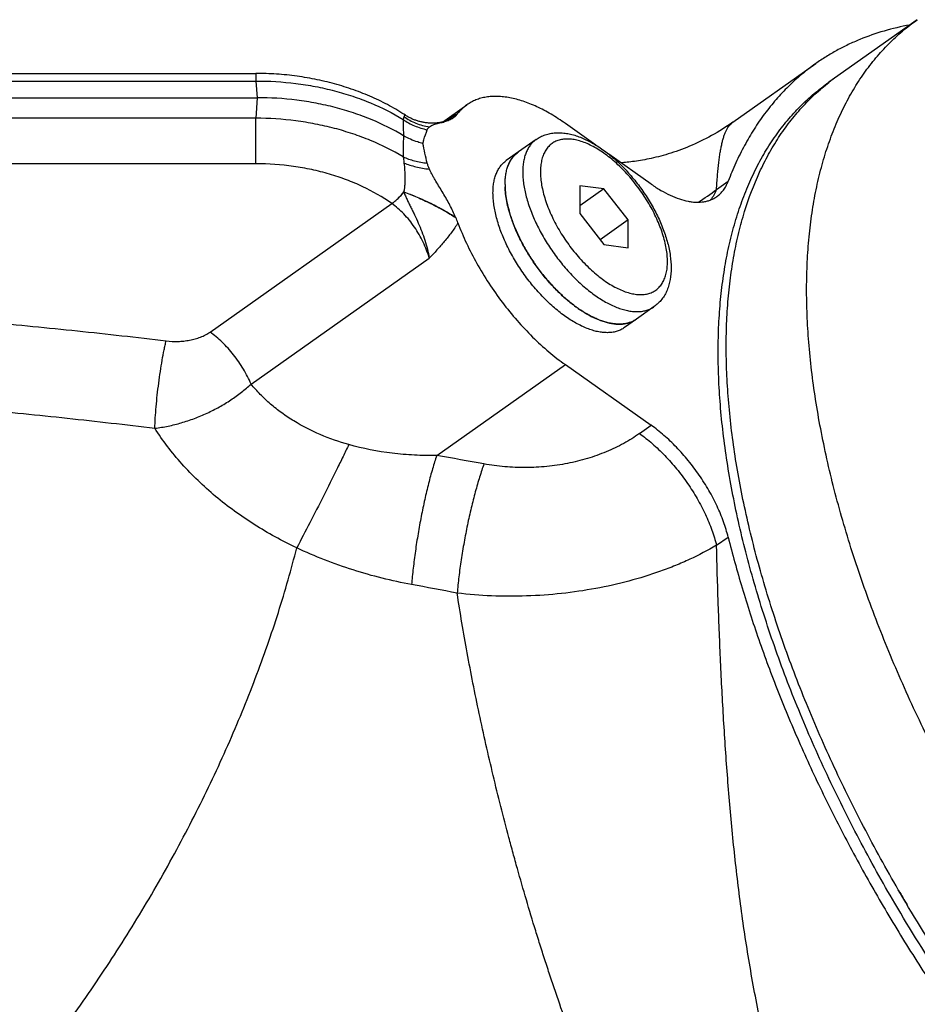
# Model space of a CAD drawing. Units: millimetres. Extents: x -1828 to 1386, y -590 to 1058.
# Drawn here: x 612 to 691, y 840 to 927 of the extents above; entities that cross this region are included whole.
import ezdxf

# ---------------------------------------------------------------- set-up
doc = ezdxf.new("R2010")
doc.units = ezdxf.units.MM
doc.header["$LTSCALE"] = 19.36
doc.layers.get('0').update_dxf_attribs({"linetype": 'CONTINUOUS'})
doc.layers.add('3_ALL_AXES', color=7, linetype='CONTINUOUS')

msp = doc.modelspace()

# ---------------------------------------------------------------- linework, layer by layer
at = {"color": 7, "linetype": 'CONTINUOUS'}
for p, q in [((675.01, 917.831), (682.297, 922.984)), ((595.857, 922.124), (633.077, 922.124)), ((595.792, 919.991), (633.178, 919.991)), ((649.477, 917.843), (651.625, 919.362)), ((662.97, 915.822), (660.285, 917.721)), ((657.705, 916.313), (656.15, 915.213)), ((667.83, 912.386), (664.107, 915.018)), ((663.679, 911.964), (661.558, 912.239)), ((661.558, 912.239), (661.558, 909.789)), ((663.679, 911.964), (661.558, 910.464)), ((665.801, 909.239), (663.679, 911.964)), ((661.558, 909.789), (663.679, 907.065)), ((665.801, 909.239), (663.341, 907.499)), ((665.801, 906.789), (665.801, 909.239)), ((663.679, 907.065), (665.801, 906.789)), ((668.098, 901.616), (666.542, 900.516)), ((660.285, 896.507), (667.83, 891.173))]:
    msp.add_line(p, q, dxfattribs=at)
at = {"color": 9, "linetype": 'CONTINUOUS'}
for p, q in [((633.077, 922.124), (633.077, 921.455)), ((595.857, 921.455), (633.077, 921.455)), ((633.077, 921.455), (633.178, 919.991)), ((633.178, 919.991), (633.077, 918.183)), ((633.077, 918.183), (595.857, 918.183)), ((633.077, 914.174), (633.077, 918.183)), ((633.077, 914.174), (595.857, 914.174)), ((673.576, 911.91), (674.602, 912.636)), ((646.081, 911.705), (646.082, 911.696)), ((629.039, 899.373), (645.026, 910.677)), ((645.03, 910.674), (645.026, 910.677)), ((632.653, 894.797), (648.321, 905.876)), ((648.97, 888.506), (660.285, 896.507)), ((666.803, 890.447), (667.83, 891.173)), ((673.576, 880.619), (674.602, 881.345))]:
    msp.add_line(p, q, dxfattribs=at)
at = {"color": 7, "linetype": 'CONTINUOUS'}
for points in [[(646.226, 918.439), (646.084, 918.531), (645.909, 918.643), (645.731, 918.753), (645.553, 918.861), (645.372, 918.968), (645.191, 919.073), (645.007, 919.177), (644.822, 919.279), (644.635, 919.379), (644.447, 919.478), (644.258, 919.575), (644.067, 919.67), (643.874, 919.764), (643.68, 919.856), (643.485, 919.946), (643.288, 920.034), (643.091, 920.121), (642.892, 920.206), (642.691, 920.289), (642.49, 920.371), (642.287, 920.45), (642.083, 920.528), (641.878, 920.604), (641.672, 920.679), (641.464, 920.751), (641.256, 920.822), (641.047, 920.891), (640.837, 920.958), (640.625, 921.023), (640.413, 921.087), (640.2, 921.148), (639.986, 921.208), (639.771, 921.266), (639.555, 921.322), (639.339, 921.376), (639.122, 921.428), (638.904, 921.479), (638.685, 921.528), (638.466, 921.574), (638.245, 921.619), (638.025, 921.662), (637.803, 921.703), (637.581, 921.742), (637.359, 921.779), (637.136, 921.815), (636.912, 921.848), (636.688, 921.88), (636.464, 921.909), (636.239, 921.937), (636.014, 921.963), (635.788, 921.987), (635.562, 922.009), (635.336, 922.029), (635.109, 922.047), (634.882, 922.063), (634.655, 922.078), (634.428, 922.09), (634.2, 922.1), (633.973, 922.109), (633.745, 922.116), (633.517, 922.12), (633.289, 922.123), (633.077, 922.124)], [(649.97, 918.002), (649.969, 918.002), (649.967, 918.001), (649.964, 917.999), (649.96, 917.997), (649.955, 917.995), (649.95, 917.993), (649.944, 917.99), (649.937, 917.987), (649.929, 917.984), (649.921, 917.981), (649.912, 917.977), (649.902, 917.973), (649.891, 917.969), (649.88, 917.964), (649.868, 917.96), (649.855, 917.955), (649.841, 917.95), (649.827, 917.944), (649.812, 917.939), (649.795, 917.933), (649.778, 917.928), (649.761, 917.922), (649.742, 917.915), (649.722, 917.909), (649.701, 917.903), (649.679, 917.896), (649.656, 917.889), (649.632, 917.882), (649.607, 917.875), (649.581, 917.868), (649.553, 917.861), (649.525, 917.854), (649.495, 917.847), (649.464, 917.84), (649.432, 917.833), (649.399, 917.826), (649.365, 917.819), (649.33, 917.812), (649.293, 917.805), (649.256, 917.799), (649.217, 917.793), (649.177, 917.787), (649.135, 917.781), (649.092, 917.775), (649.048, 917.77), (649.003, 917.765), (648.956, 917.761), (648.908, 917.757), (648.859, 917.754), (648.808, 917.751), (648.756, 917.748), (648.703, 917.747), (648.648, 917.746), (648.593, 917.745), (648.536, 917.746), (648.478, 917.747), (648.42, 917.749), (648.36, 917.752), (648.299, 917.756), (648.237, 917.76), (648.174, 917.766), (648.11, 917.773), (648.045, 917.781), (647.979, 917.79), (647.912, 917.8), (647.844, 917.812), (647.775, 917.824), (647.705, 917.838), (647.634, 917.854), (647.563, 917.871), (647.491, 917.889), (647.418, 917.909), (647.346, 917.929), (647.273, 917.952), (647.201, 917.976), (647.128, 918.001), (647.056, 918.027), (646.984, 918.055), (646.912, 918.084), (646.841, 918.114), (646.771, 918.145), (646.701, 918.178), (646.631, 918.211), (646.562, 918.246), (646.494, 918.283), (646.426, 918.32), (646.359, 918.359), (646.292, 918.398), (646.226, 918.439)], [(675.01, 917.831), (674.773, 917.666), (674.548, 917.515), (674.321, 917.365), (674.09, 917.218), (673.857, 917.074), (673.621, 916.933), (673.383, 916.795), (673.143, 916.66), (672.9, 916.528), (672.658, 916.4), (672.414, 916.276), (672.171, 916.156), (671.927, 916.04), (671.684, 915.929), (671.442, 915.821), (671.201, 915.718), (670.96, 915.619), (670.721, 915.524), (670.484, 915.434), (670.249, 915.347), (670.015, 915.265), (669.784, 915.186), (669.556, 915.112), (669.33, 915.042), (669.108, 914.975), (668.889, 914.912), (668.673, 914.853), (668.46, 914.798), (668.251, 914.746), (668.046, 914.697), (667.844, 914.652), (667.646, 914.609), (667.452, 914.57), (667.262, 914.533), (667.075, 914.499), (666.892, 914.468), (666.713, 914.439), (666.538, 914.413), (666.367, 914.389), (666.199, 914.367), (666.035, 914.347), (665.875, 914.329), (665.719, 914.313), (665.566, 914.298), (665.416, 914.285), (665.271, 914.274), (665.169, 914.267)]]:
    msp.add_lwpolyline(points, dxfattribs=at)
at = {"color": 9, "linetype": 'CONTINUOUS'}
for centre, radius, start, end in [((648.298, 921.531), 3.905, 295.35296, 307.00584), ((648.301, 921.541), 3.913, 295.24425, 306.65171), ((659.293, 930.873), 23.74, 302.25912, 306.98849), ((588.509, 531.395), 362.193, 79.72242, 80.39064), ((586.528, 548.955), 333.692, 78.90028, 79.60094)]:
    msp.add_arc(centre, radius, start, end, dxfattribs=at)
at = {"color": 7, "linetype": 'CONTINUOUS'}
for centre, radius, start, end in [((649.356, 919.808), 1.902, 312.32969, 312.80395), ((649.37, 919.793), 1.882, 312.80039, 321.35443), ((639.227, 904.563), 12.421, 23.13642, 23.27216), ((640.244, 904.988), 11.319, 20.58691, 23.18261)]:
    msp.add_arc(centre, radius, start, end, dxfattribs=at)
for points, knots in [([(690.569, 926.384), (689.807, 926.245), (688.314, 925.897), (686.515, 925.272), (685.147, 924.666), (684.16, 924.16), (683.208, 923.603), (682.597, 923.196), (682.297, 922.984)], [0, 0, 0, 0, 0.257898, 0.509076, 0.632838, 0.755719, 0.878008, 1, 1, 1, 1]), ([(682.297, 922.984), (681.873, 922.684), (681.045, 922.047), (679.881, 920.991), (678.794, 919.835), (677.787, 918.58), (676.86, 917.23), (676.016, 915.786), (675.255, 914.251), (674.811, 913.183), (674.602, 912.636)], [0, 0, 0, 0, 0.119223, 0.23903, 0.359992, 0.482657, 0.607541, 0.735115, 0.865809, 1, 1, 1, 1]), ([(646.064, 916.641), (645.152, 917.189), (643.698, 917.912), (641.655, 918.671), (640.04, 919.148), (638.371, 919.523), (636.087, 919.883), (634.343, 919.991), (633.178, 919.991)], [0, 0, 0, 0, 0.237148, 0.359954, 0.485078, 0.612116, 0.740622, 1, 1, 1, 1]), ([(660.285, 917.721), (659.876, 918.01), (659.254, 918.415), (658.406, 918.888), (657.786, 919.195), (657.176, 919.46), (656.577, 919.68), (655.99, 919.856), (655.419, 919.987), (654.865, 920.071), (654.33, 920.11), (653.815, 920.102), (653.324, 920.047), (652.857, 919.946), (652.416, 919.799), (652.003, 919.607), (651.747, 919.448), (651.625, 919.362)], [0, 0, 0, 0, 0.160927, 0.237546, 0.311441, 0.382533, 0.450778, 0.516169, 0.57874, 0.638575, 0.695811, 0.750643, 0.80333, 0.854195, 0.903627, 0.952067, 1, 1, 1, 1]), ([(651.625, 919.362), (651.479, 919.258), (651.198, 919.028), (650.953, 918.76), (650.84, 918.618)], [0, 0, 0, 0, 0.496244, 1, 1, 1, 1]), ([(649.974, 917.993), (650.095, 918.043), (650.271, 918.13), (650.488, 918.276), (650.589, 918.358), (650.637, 918.402)], [0, 0, 0, 0, 0.501774, 0.750663, 1, 1, 1, 1]), ([(648.141, 917.171), (648.151, 917.198), (648.175, 917.249), (648.219, 917.318), (648.272, 917.379), (648.311, 917.414), (648.331, 917.43)], [0, 0, 0, 0, 0.264549, 0.51645, 0.760297, 1, 1, 1, 1]), ([(648.331, 917.43), (648.386, 917.474), (648.479, 917.528), (648.609, 917.584), (648.745, 917.634), (648.921, 917.685), (649.135, 917.739), (649.35, 917.793), (649.632, 917.868), (649.84, 917.937), (649.974, 917.993)], [0, 0, 0, 0, 0.121007, 0.182384, 0.244423, 0.370126, 0.497118, 0.62432, 0.750879, 1, 1, 1, 1]), ([(647.756, 915.973), (647.603, 916.008), (647.016, 916.165), (646.45, 916.409), (646.064, 916.641)], [0, 0, 0, 0, 0.258789, 1, 1, 1, 1]), ([(647.756, 915.973), (647.785, 916.076), (647.9, 916.48), (648.03, 916.879), (648.141, 917.171)], [0, 0, 0, 0, 0.254152, 1, 1, 1, 1]), ([(657.705, 916.313), (657.829, 916.4), (658.091, 916.558), (658.515, 916.734), (658.962, 916.85), (659.425, 916.907), (659.9, 916.908), (660.382, 916.857), (660.87, 916.755), (661.362, 916.607), (661.857, 916.414), (662.354, 916.178), (662.851, 915.902), (663.523, 915.474), (664.349, 914.846), (665.295, 913.973), (666.192, 912.99), (667.019, 911.919), (667.758, 910.785), (668.392, 909.613), (668.906, 908.43), (669.229, 907.441), (669.413, 906.664), (669.543, 905.927), (669.588, 905.375), (669.588, 905.014)], [0, 0, 0, 0, 0.024338, 0.048741, 0.073295, 0.098118, 0.123356, 0.149165, 0.175697, 0.203079, 0.23141, 0.260749, 0.291123, 0.322523, 0.38819, 0.457161, 0.528509, 0.601111, 0.673744, 0.745187, 0.814308, 0.880167, 0.911673, 0.942153, 1, 1, 1, 1]), ([(648.141, 914.231), (648.069, 914.522), (647.935, 915.102), (647.814, 915.684), (647.756, 915.973)], [0, 0, 0, 0, 0.504238, 1, 1, 1, 1]), ([(654.982, 912.364), (654.982, 912.523), (654.993, 912.832), (655.049, 913.279), (655.141, 913.695), (655.271, 914.077), (655.437, 914.423), (655.639, 914.73), (655.875, 914.996), (656.055, 915.146), (656.15, 915.213)], [0, 0, 0, 0, 0.148902, 0.289608, 0.422423, 0.54797, 0.667143, 0.781157, 0.891524, 1, 1, 1, 1]), ([(648.331, 913.704), (648.291, 913.792), (648.219, 913.964), (648.163, 914.143), (648.141, 914.231)], [0, 0, 0, 0, 0.514426, 1, 1, 1, 1]), ([(650.637, 909.471), (650.56, 909.65), (650.395, 910.009), (650.126, 910.541), (649.837, 911.07), (649.532, 911.596), (649.218, 912.12), (648.956, 912.556), (648.75, 912.906), (648.601, 913.17), (648.459, 913.435), (648.372, 913.614), (648.331, 913.704)], [0, 0, 0, 0, 0.121581, 0.245354, 0.370612, 0.49678, 0.623404, 0.750071, 0.813252, 0.876165, 0.938567, 1, 1, 1, 1]), ([(654.982, 912.364), (654.982, 912.14), (655.006, 911.675), (655.107, 910.963), (655.273, 910.22), (655.422, 909.719), (655.506, 909.465)], [0, 0, 0, 0, 0.227636, 0.470811, 0.728687, 1, 1, 1, 1]), ([(667.83, 912.386), (668.103, 912.193), (668.646, 911.839), (669.475, 911.4), (670.281, 911.073), (670.939, 910.896), (671.443, 910.819), (671.909, 910.785), (672.359, 910.811), (672.782, 910.902), (673.076, 911), (673.351, 911.129), (673.522, 911.235), (673.603, 911.292)], [0, 0, 0, 0, 0.160974, 0.311488, 0.45081, 0.578738, 0.638591, 0.695843, 0.803272, 0.854153, 0.903599, 0.952053, 1, 1, 1, 1]), ([(673.603, 911.292), (673.714, 911.37), (673.924, 911.547), (674.198, 911.862), (674.428, 912.228), (674.549, 912.496), (674.602, 912.636)], [0, 0, 0, 0, 0.238999, 0.48261, 0.735077, 1, 1, 1, 1]), ([(655.506, 909.465), (655.62, 909.12), (655.884, 908.425), (656.364, 907.398), (656.93, 906.379), (657.572, 905.386), (658.279, 904.435), (659.039, 903.544), (659.839, 902.727), (660.665, 901.999), (661.503, 901.373), (662.338, 900.858), (663.156, 900.464), (663.829, 900.236), (664.346, 900.125), (664.711, 900.078), (665.061, 900.064), (665.396, 900.085), (665.713, 900.141), (666.012, 900.23), (666.29, 900.353), (666.461, 900.458), (666.542, 900.516)], [0, 0, 0, 0, 0.069755, 0.142477, 0.217278, 0.2932, 0.369254, 0.444443, 0.517799, 0.588413, 0.655469, 0.718283, 0.776354, 0.829422, 0.854103, 0.877591, 0.89996, 0.921318, 0.941809, 0.961609, 0.980928, 1, 1, 1, 1]), ([(650.84, 908.968), (651.066, 908.366), (651.577, 907.158), (652.489, 905.387), (653.545, 903.648), (654.727, 901.972), (656.011, 900.393), (657.375, 898.938), (658.793, 897.635), (659.785, 896.861), (660.285, 896.507)], [0, 0, 0, 0, 0.12174, 0.247935, 0.376878, 0.506769, 0.635777, 0.762099, 0.884024, 1, 1, 1, 1]), ([(669.588, 905.014), (669.588, 904.672), (669.549, 904.165), (669.4, 903.516), (669.242, 903.062), (669.033, 902.637), (668.773, 902.248), (668.462, 901.902), (668.223, 901.704), (668.098, 901.616)], [0, 0, 0, 0, 0.265733, 0.392926, 0.517221, 0.63941, 0.760226, 0.880284, 1, 1, 1, 1]), ([(674.602, 881.345), (674.547, 881.568), (674.422, 882.019), (674.195, 882.696), (673.929, 883.382), (673.517, 884.312), (672.913, 885.466), (672.067, 886.803), (671.115, 888.073), (670.247, 889.057), (669.518, 889.783), (668.964, 890.286), (668.404, 890.751), (668.021, 891.037), (667.83, 891.173)], [0, 0, 0, 0, 0.056713, 0.115488, 0.176098, 0.238289, 0.366278, 0.497135, 0.628372, 0.757485, 0.820502, 0.8821, 0.942014, 1, 1, 1, 1]), ([(674.602, 881.345), (674.973, 879.848), (675.801, 876.824), (677.27, 872.284), (678.98, 867.684), (680.921, 863.048), (683.085, 858.397), (685.461, 853.755), (688.038, 849.143), (690.803, 844.585), (693.742, 840.102), (696.842, 835.716), (700.087, 831.449), (703.462, 827.321), (706.949, 823.352), (710.533, 819.562), (714.195, 815.969), (717.919, 812.591), (721.685, 809.443), (725.476, 806.541), (729.273, 803.899), (733.058, 801.531), (736.812, 799.446), (740.519, 797.656), (744.159, 796.17), (747.715, 794.993), (750.633, 794.268), (752.907, 793.854), (754.559, 793.628), (756.177, 793.483), (757.759, 793.42), (759.304, 793.438), (760.809, 793.537), (762.273, 793.718), (763.694, 793.979), (765.07, 794.322), (766.399, 794.745), (767.68, 795.248), (768.912, 795.831), (770.091, 796.492), (770.843, 796.985), (771.209, 797.244)], [0, 0, 0, 0, 0.032658, 0.06637, 0.101037, 0.136551, 0.172795, 0.209647, 0.246977, 0.284651, 0.322534, 0.360487, 0.398371, 0.436049, 0.473384, 0.510242, 0.546495, 0.582019, 0.616698, 0.650422, 0.683094, 0.714627, 0.744948, 0.774, 0.801745, 0.828166, 0.853272, 0.865346, 0.877107, 0.888567, 0.899737, 0.910632, 0.921269, 0.93167, 0.941854, 0.951849, 0.961681, 0.97138, 0.980977, 0.990506, 1, 1, 1, 1])]:
    msp.add_open_spline(points, degree=3, knots=knots, dxfattribs=at)
at = {"color": 9, "linetype": 'CONTINUOUS'}
for points, knots in [([(633.077, 921.455), (634.247, 921.46), (636, 921.357), (638.296, 920.997), (639.972, 920.619), (641.595, 920.137), (643.646, 919.368), (645.104, 918.635), (646.018, 918.077)], [0, 0, 0, 0, 0.259339, 0.387801, 0.514793, 0.639887, 0.762695, 1, 1, 1, 1]), ([(646.018, 914.792), (645.103, 915.342), (643.644, 916.066), (641.594, 916.829), (639.972, 917.311), (638.296, 917.692), (636.001, 918.061), (634.248, 918.177), (633.077, 918.183)], [0, 0, 0, 0, 0.23679, 0.359555, 0.484703, 0.611813, 0.740419, 1, 1, 1, 1]), ([(646.018, 918.077), (646.015, 917.961), (646.009, 917.482), (646.033, 917.002), (646.064, 916.641)], [0, 0, 0, 0, 0.242493, 1, 1, 1, 1]), ([(646.095, 918.321), (646.082, 918.286), (646.055, 918.205), (646.032, 918.123), (646.018, 918.077)], [0, 0, 0, 0, 0.440799, 1, 1, 1, 1]), ([(646.018, 918.077), (646.329, 917.856), (647.012, 917.479), (647.756, 917.25), (648.141, 917.171)], [0, 0, 0, 0, 0.492109, 1, 1, 1, 1]), ([(646.174, 918.473), (646.173, 918.473), (646.171, 918.474), (646.169, 918.473), (646.166, 918.471), (646.163, 918.467), (646.159, 918.463), (646.155, 918.457), (646.151, 918.449), (646.144, 918.437), (646.134, 918.418), (646.122, 918.391), (646.109, 918.358), (646.1, 918.334), (646.095, 918.321)], [0, 0, 0, 0, 0.01129, 0.025523, 0.045319, 0.071762, 0.105364, 0.146419, 0.195135, 0.251673, 0.388749, 0.558626, 0.762135, 1, 1, 1, 1]), ([(646.095, 918.321), (646.257, 918.205), (646.597, 917.992), (647.146, 917.735), (647.727, 917.543), (648.128, 917.46), (648.331, 917.43)], [0, 0, 0, 0, 0.246077, 0.49499, 0.746445, 1, 1, 1, 1]), ([(649.67, 917.893), (649.87, 918.024), (650.166, 918.215), (650.557, 918.454), (650.747, 918.565), (650.84, 918.618)], [0, 0, 0, 0, 0.521376, 0.766769, 1, 1, 1, 1]), ([(673.576, 911.91), (673.601, 912.321), (673.642, 912.919), (673.711, 913.689), (673.767, 914.212), (673.827, 914.697), (673.893, 915.147), (673.966, 915.562), (674.045, 915.942), (674.132, 916.288), (674.227, 916.601), (674.33, 916.883), (674.443, 917.132), (674.566, 917.352), (674.7, 917.542), (674.846, 917.702), (674.954, 917.792), (675.01, 917.831)], [0, 0, 0, 0, 0.198302, 0.288463, 0.372761, 0.451323, 0.524285, 0.591806, 0.654073, 0.711302, 0.763747, 0.811705, 0.855536, 0.895683, 0.932687, 0.967202, 1, 1, 1, 1]), ([(646.064, 916.641), (646.053, 916.49), (646.016, 915.874), (646.009, 915.257), (646.018, 914.792)], [0, 0, 0, 0, 0.245651, 1, 1, 1, 1]), ([(669.265, 905.564), (669.265, 905.753), (669.246, 906.144), (669.164, 906.743), (669.03, 907.368), (668.844, 908.014), (668.609, 908.674), (668.327, 909.342), (668.001, 910.012), (667.508, 910.903), (666.804, 911.977), (666.001, 912.977), (665.31, 913.713), (664.779, 914.222), (664.238, 914.686), (663.692, 915.1), (663.146, 915.461), (662.604, 915.765), (662.073, 916.01), (661.556, 916.192), (661.06, 916.31), (660.587, 916.364), (660.143, 916.351), (659.732, 916.271), (659.358, 916.124), (659.026, 915.911), (658.74, 915.636), (658.504, 915.3), (658.32, 914.91), (658.188, 914.469), (658.109, 913.981), (658.093, 913.64), (658.093, 913.464)], [0, 0, 0, 0, 0.029656, 0.061263, 0.094723, 0.12989, 0.166573, 0.204552, 0.243581, 0.283391, 0.364207, 0.444708, 0.484132, 0.522627, 0.559938, 0.59583, 0.630099, 0.662577, 0.693142, 0.721728, 0.748339, 0.773066, 0.796101, 0.817756, 0.83846, 0.858743, 0.879183, 0.900339, 0.922691, 0.946607, 0.972331, 1, 1, 1, 1]), ([(657.705, 916.313), (657.611, 916.246), (657.431, 916.096), (657.194, 915.83), (656.993, 915.523), (656.827, 915.177), (656.697, 914.795), (656.604, 914.379), (656.549, 913.932), (656.538, 913.623), (656.538, 913.464)], [0, 0, 0, 0, 0.108476, 0.218843, 0.332857, 0.45203, 0.577577, 0.710394, 0.851094, 1, 1, 1, 1]), ([(646.018, 914.792), (646.026, 914.748), (646.055, 914.562), (646.078, 914.376), (646.095, 914.234)], [0, 0, 0, 0, 0.240898, 1, 1, 1, 1]), ([(646.018, 914.792), (646.175, 914.72), (646.503, 914.586), (647.021, 914.427), (647.57, 914.306), (647.949, 914.252), (648.141, 914.231)], [0, 0, 0, 0, 0.234686, 0.480817, 0.736622, 1, 1, 1, 1]), ([(645.026, 910.677), (644.22, 911.246), (642.908, 911.998), (641.039, 912.788), (639.539, 913.288), (637.979, 913.681), (635.828, 914.061), (634.179, 914.174), (633.077, 914.174)], [0, 0, 0, 0, 0.234333, 0.356601, 0.481706, 0.609173, 0.738465, 1, 1, 1, 1]), ([(646.095, 914.234), (646.119, 914.025), (646.158, 913.601), (646.179, 913.069), (646.175, 912.641), (646.16, 912.323), (646.13, 912.011), (646.099, 911.806), (646.081, 911.705)], [0, 0, 0, 0, 0.24875, 0.502737, 0.629329, 0.754737, 0.878438, 1, 1, 1, 1]), ([(646.095, 914.234), (646.261, 914.17), (646.61, 914.052), (647.155, 913.906), (647.733, 913.787), (648.129, 913.728), (648.331, 913.704)], [0, 0, 0, 0, 0.232363, 0.478422, 0.735342, 1, 1, 1, 1]), ([(656.538, 913.464), (656.538, 913.292), (656.552, 912.938), (656.612, 912.398), (656.711, 911.836), (656.849, 911.256), (657.024, 910.662), (657.31, 909.846), (657.755, 908.815), (658.408, 907.598), (659.171, 906.414), (660.025, 905.293), (660.948, 904.261), (661.769, 903.487), (662.442, 902.935), (662.943, 902.564), (663.444, 902.233), (663.942, 901.943), (664.433, 901.697), (664.915, 901.496), (665.385, 901.341), (665.84, 901.234), (666.276, 901.174), (666.693, 901.164), (667.086, 901.202), (667.454, 901.289), (667.794, 901.424), (668.001, 901.547), (668.098, 901.616)], [0, 0, 0, 0, 0.027764, 0.057018, 0.087711, 0.119767, 0.153087, 0.187554, 0.259362, 0.334002, 0.410126, 0.486323, 0.561177, 0.633331, 0.668015, 0.701579, 0.7339, 0.764877, 0.794428, 0.822498, 0.849062, 0.874133, 0.897765, 0.920063, 0.941188, 0.96136, 0.980855, 1, 1, 1, 1]), ([(658.093, 913.464), (658.093, 913.275), (658.113, 912.884), (658.195, 912.285), (658.329, 911.66), (658.515, 911.014), (658.749, 910.354), (659.031, 909.686), (659.358, 909.016), (659.85, 908.125), (660.554, 907.051), (661.358, 906.052), (662.049, 905.315), (662.579, 904.806), (663.12, 904.342), (663.667, 903.928), (664.213, 903.567), (664.755, 903.263), (665.286, 903.019), (665.802, 902.836), (666.299, 902.718), (666.772, 902.664), (667.216, 902.678), (667.627, 902.757), (668.001, 902.904), (668.333, 903.117), (668.618, 903.392), (668.854, 903.728), (669.039, 904.118), (669.171, 904.559), (669.249, 905.047), (669.265, 905.388), (669.265, 905.564)], [0, 0, 0, 0, 0.029656, 0.061263, 0.094723, 0.12989, 0.166573, 0.204552, 0.243581, 0.283391, 0.364207, 0.444708, 0.484132, 0.522627, 0.559938, 0.59583, 0.630099, 0.662577, 0.693142, 0.721728, 0.748339, 0.773066, 0.796101, 0.817756, 0.83846, 0.858743, 0.879183, 0.900339, 0.922691, 0.946607, 0.972331, 1, 1, 1, 1]), ([(645.026, 910.677), (645.121, 910.744), (645.308, 910.89), (645.578, 911.135), (645.838, 911.407), (646.001, 911.603), (646.081, 911.705)], [0, 0, 0, 0, 0.235446, 0.482517, 0.7384, 1, 1, 1, 1]), ([(645.03, 910.674), (645.125, 910.741), (645.312, 910.886), (645.58, 911.129), (645.84, 911.4), (646.002, 911.595), (646.082, 911.696)], [0, 0, 0, 0, 0.23549, 0.482558, 0.738418, 1, 1, 1, 1]), ([(646.081, 911.705), (646.272, 911.637), (646.66, 911.492), (647.248, 911.251), (647.845, 910.988), (648.443, 910.704), (649.03, 910.407), (649.596, 910.1), (650.131, 909.79), (650.473, 909.577), (650.637, 909.471)], [0, 0, 0, 0, 0.119526, 0.244946, 0.374147, 0.504938, 0.635096, 0.76241, 0.884729, 1, 1, 1, 1]), ([(646.082, 911.696), (646.124, 911.584), (646.215, 911.361), (646.365, 911.031), (646.524, 910.699), (646.689, 910.365), (646.857, 910.024), (647.084, 909.558), (647.362, 908.959), (647.668, 908.217), (647.939, 907.451), (648.163, 906.67), (648.275, 906.141), (648.321, 905.876)], [0, 0, 0, 0, 0.057393, 0.115236, 0.173891, 0.233537, 0.294229, 0.355938, 0.482034, 0.610792, 0.740928, 0.871094, 1, 1, 1, 1]), ([(646.082, 911.696), (646.273, 911.627), (646.664, 911.481), (647.253, 911.239), (647.853, 910.973), (648.452, 910.687), (649.041, 910.387), (649.608, 910.078), (650.143, 909.765), (650.485, 909.551), (650.649, 909.443)], [0, 0, 0, 0, 0.11964, 0.245175, 0.374475, 0.505331, 0.635504, 0.762767, 0.884953, 1, 1, 1, 1]), ([(673.576, 911.91), (673.511, 911.74), (673.361, 911.417), (673.156, 911.125), (673.044, 910.994)], [0, 0, 0, 0, 0.513957, 1, 1, 1, 1]), ([(648.321, 905.876), (648.251, 906.115), (648.088, 906.591), (647.788, 907.287), (647.432, 907.963), (647.027, 908.608), (646.578, 909.211), (646.093, 909.763), (645.58, 910.254), (645.215, 910.543), (645.03, 910.674)], [0, 0, 0, 0, 0.126166, 0.254582, 0.383971, 0.513007, 0.640358, 0.764738, 0.884961, 1, 1, 1, 1]), ([(650.84, 908.968), (650.656, 908.681), (650.272, 908.125), (649.649, 907.337), (648.995, 906.592), (648.546, 906.113), (648.321, 905.876)], [0, 0, 0, 0, 0.25583, 0.507032, 0.754646, 1, 1, 1, 1]), ([(562.307, 902.75), (567.57, 902.639), (578.089, 902.319), (591.224, 901.643), (601.709, 900.911), (609.555, 900.261), (617.381, 899.5), (622.586, 898.914), (625.184, 898.6)], [0, 0, 0, 0, 0.250517, 0.500814, 0.625831, 0.750723, 0.875459, 1, 1, 1, 1]), ([(625.184, 898.6), (625.528, 898.559), (626.048, 898.534), (626.737, 898.579), (627.246, 898.652), (627.739, 898.767), (628.208, 898.923), (628.645, 899.121), (628.914, 899.284), (629.039, 899.373)], [0, 0, 0, 0, 0.25845, 0.387708, 0.515909, 0.642192, 0.765615, 0.885196, 1, 1, 1, 1]), ([(632.653, 894.797), (632.557, 895.021), (632.346, 895.468), (631.981, 896.122), (631.57, 896.761), (631.117, 897.373), (630.632, 897.949), (630.121, 898.48), (629.593, 898.957), (629.225, 899.242), (629.039, 899.373)], [0, 0, 0, 0, 0.124021, 0.251385, 0.380582, 0.510047, 0.638208, 0.763532, 0.884568, 1, 1, 1, 1]), ([(624.186, 890.913), (624.197, 891.215), (624.228, 891.845), (624.302, 892.818), (624.402, 893.84), (624.525, 894.877), (624.669, 895.899), (624.827, 896.873), (624.972, 897.64), (625.092, 898.207), (625.153, 898.472), (625.184, 898.6)], [0, 0, 0, 0, 0.116727, 0.243796, 0.377348, 0.513313, 0.647544, 0.775949, 0.894627, 0.949185, 1, 1, 1, 1]), ([(562.13, 895.167), (567.325, 895.048), (577.707, 894.711), (590.67, 894.009), (601.019, 893.258), (608.762, 892.594), (616.485, 891.821), (621.622, 891.229), (624.186, 890.913)], [0, 0, 0, 0, 0.250496, 0.500785, 0.625804, 0.750703, 0.875448, 1, 1, 1, 1]), ([(624.186, 890.913), (624.577, 890.961), (625.361, 891.091), (626.524, 891.381), (627.673, 891.764), (628.79, 892.232), (629.861, 892.778), (630.871, 893.391), (631.805, 894.06), (632.382, 894.547), (632.653, 894.797)], [0, 0, 0, 0, 0.124752, 0.251745, 0.379989, 0.508396, 0.635807, 0.761016, 0.882806, 1, 1, 1, 1]), ([(641.242, 889.474), (640.391, 889.716), (638.729, 890.296), (636.777, 891.291), (635.344, 892.245), (634.353, 893.027), (633.451, 893.874), (632.907, 894.484), (632.653, 894.797)], [0, 0, 0, 0, 0.25875, 0.513316, 0.638401, 0.761482, 0.882156, 1, 1, 1, 1]), ([(636.664, 880.391), (636.022, 880.696), (634.757, 881.343), (632.324, 882.778), (630.044, 884.428), (627.975, 886.281), (626.559, 887.748), (625.286, 889.286), (624.533, 890.365), (624.186, 890.913)], [0, 0, 0, 0, 0.129027, 0.257697, 0.512533, 0.638021, 0.761502, 0.88238, 1, 1, 1, 1]), ([(666.803, 890.447), (666.357, 890.132), (665.408, 889.542), (663.872, 888.808), (662.216, 888.219), (660.466, 887.788), (658.652, 887.523), (656.804, 887.428), (654.955, 887.504), (653.733, 887.667), (653.13, 887.777)], [0, 0, 0, 0, 0.114778, 0.23396, 0.357054, 0.483322, 0.611831, 0.741517, 0.871267, 1, 1, 1, 1]), ([(666.803, 890.447), (666.995, 890.311), (667.378, 890.025), (667.938, 889.561), (668.491, 889.057), (669.22, 888.331), (670.089, 887.348), (671.041, 886.078), (671.886, 884.74), (672.491, 883.586), (672.902, 882.656), (673.169, 881.97), (673.396, 881.293), (673.521, 880.842), (673.576, 880.619)], [0, 0, 0, 0, 0.057986, 0.1179, 0.179498, 0.242514, 0.371628, 0.502865, 0.633721, 0.761711, 0.823902, 0.884512, 0.943287, 1, 1, 1, 1]), ([(641.242, 889.474), (641.073, 889.122), (640.723, 888.397), (639.983, 886.889), (639.013, 884.944), (637.84, 882.641), (637.05, 881.123), (636.664, 880.391)], [0, 0, 0, 0, 0.115093, 0.237513, 0.495548, 0.755849, 1, 1, 1, 1]), ([(648.97, 888.506), (648.316, 888.501), (647.01, 888.529), (644.415, 888.749), (642.49, 889.119), (641.242, 889.474)], [0, 0, 0, 0, 0.250961, 0.501577, 1, 1, 1, 1]), ([(648.97, 888.506), (648.907, 888.321), (648.782, 887.938), (648.537, 887.123), (648.239, 886.024), (647.908, 884.626), (647.601, 883.151), (647.326, 881.634), (647.09, 880.113), (646.899, 878.623), (646.801, 877.644), (646.761, 877.166)], [0, 0, 0, 0, 0.050588, 0.104408, 0.220494, 0.34559, 0.476773, 0.61096, 0.744984, 0.875689, 1, 1, 1, 1]), ([(653.13, 887.777), (653.063, 887.592), (652.93, 887.208), (652.737, 886.611), (652.547, 885.978), (652.294, 885.076), (651.992, 883.887), (651.664, 882.406), (651.37, 880.884), (651.119, 879.358), (650.915, 877.865), (650.812, 876.884), (650.77, 876.405)], [0, 0, 0, 0, 0.050737, 0.104694, 0.161567, 0.221027, 0.346303, 0.477585, 0.611768, 0.745668, 0.876106, 1, 1, 1, 1]), ([(581.2, 809.224), (581.819, 809.401), (583.079, 809.808), (584.974, 810.552), (586.92, 811.444), (588.909, 812.482), (590.935, 813.663), (592.991, 814.984), (595.072, 816.441), (597.17, 818.032), (599.279, 819.751), (601.392, 821.595), (603.503, 823.559), (605.604, 825.638), (607.689, 827.825), (610.463, 830.905), (613.843, 834.986), (617.704, 840.171), (620.742, 844.709), (623.054, 848.453), (624.722, 851.311), (626.317, 854.203), (627.833, 857.122), (629.267, 860.058), (630.614, 863.002), (631.87, 865.947), (633.031, 868.883), (634.095, 871.801), (635.058, 874.693), (635.918, 877.55), (636.427, 879.449), (636.664, 880.391)], [0, 0, 0, 0, 0.020702, 0.042513, 0.065439, 0.089474, 0.1146, 0.140793, 0.16802, 0.196241, 0.225409, 0.255474, 0.28638, 0.318067, 0.350469, 0.38352, 0.451274, 0.520731, 0.591257, 0.626718, 0.662198, 0.697613, 0.732879, 0.767914, 0.802634, 0.83696, 0.870813, 0.904115, 0.936793, 0.968777, 1, 1, 1, 1]), ([(646.761, 877.166), (645.895, 877.325), (644.167, 877.697), (641.612, 878.418), (639.1, 879.306), (637.467, 880.011), (636.664, 880.392)], [0, 0, 0, 0, 0.248598, 0.498426, 0.749051, 1, 1, 1, 1]), ([(673.576, 880.619), (672.814, 880.169), (671.619, 879.547), (669.956, 878.823), (668.184, 878.146), (665.858, 877.427), (662.949, 876.776), (659.94, 876.338), (656.878, 876.122), (653.811, 876.13), (651.777, 876.287), (650.77, 876.405)], [0, 0, 0, 0, 0.112626, 0.171099, 0.230883, 0.353901, 0.48067, 0.609984, 0.740536, 0.870981, 1, 1, 1, 1]), ([(695.118, 803.514), (694.517, 804.089), (693.342, 805.271), (691.671, 807.136), (690.088, 809.088), (688.596, 811.121), (687.193, 813.229), (685.882, 815.405), (684.659, 817.644), (683.143, 820.708), (681.462, 824.663), (679.765, 829.555), (678.356, 834.566), (677.205, 839.663), (676.277, 844.819), (675.54, 850.011), (674.963, 855.215), (674.515, 860.41), (674.173, 865.572), (673.912, 870.672), (673.717, 875.681), (673.618, 878.987), (673.576, 880.619)], [0, 0, 0, 0, 0.030373, 0.060849, 0.091434, 0.122133, 0.152949, 0.183881, 0.214928, 0.246089, 0.308724, 0.371754, 0.435121, 0.498753, 0.562565, 0.626446, 0.690257, 0.753817, 0.816894, 0.879198, 0.940373, 1, 1, 1, 1]), ([(685.718, 795.382), (684.43, 796.664), (681.932, 799.331), (679.03, 802.871), (676.83, 805.825), (674.702, 808.868), (672.699, 812.013), (670.814, 815.244), (669.454, 817.713), (668.148, 820.22), (666.894, 822.762), (665.691, 825.336), (664.537, 827.938), (663.43, 830.565), (662.367, 833.214), (661.346, 835.883), (660.368, 838.57), (659.587, 840.821), (658.981, 842.628), (658.536, 843.986), (658.1, 845.347), (657.533, 847.163), (656.848, 849.438), (656.193, 851.718), (655.687, 853.544), (655.196, 855.367), (654.605, 857.643), (653.933, 860.373), (653.301, 863.093), (652.708, 865.8), (652.157, 868.489), (651.649, 871.153), (651.184, 873.788), (650.903, 875.537), (650.77, 876.405)], [0, 0, 0, 0, 0.060865, 0.122272, 0.153177, 0.184206, 0.246612, 0.277982, 0.30945, 0.341008, 0.372648, 0.40436, 0.436135, 0.467963, 0.499833, 0.531734, 0.563653, 0.595577, 0.611536, 0.627491, 0.643439, 0.659377, 0.691217, 0.722987, 0.738838, 0.754662, 0.786212, 0.817603, 0.848794, 0.879743, 0.910397, 0.940699, 0.97059, 1, 1, 1, 1])]:
    msp.add_open_spline(points, degree=3, knots=knots, dxfattribs=at)
at = {"layer": '3_ALL_AXES', "color": 7, "linetype": 'CONTINUOUS'}
for p, q in [((691.23, 926.851), (683.452, 921.351)), ((656.15, 915.213), (655.089, 914.463)), ((666.542, 900.516), (665.481, 899.766))]:
    msp.add_line(p, q, dxfattribs=at)
for centre, radius, start, end in [((694.995, 906.528), 18.768, 125.2651, 127.9075), ((694.994, 906.528), 18.767, 125.26505, 127.9067), ((657.448, 913.376), 2.249, 125.2641, 125.8417), ((661.598, 912.366), 6.616, 180.01528, 181.78454), ((665.242, 902.355), 2.252, 302.35644, 305.26301), ((815.037, 922.899), 144.957, 210.0675, 210.36124), ((815.52, 923.182), 145.517, 210.36134, 210.65432)]:
    msp.add_arc(centre, radius, start, end, dxfattribs=at)
for points, knots in [([(697.031, 854.631), (695.944, 856.487), (693.87, 860.216), (691.047, 865.887), (688.555, 871.556), (686.756, 876.281), (685.502, 880.025), (684.663, 882.782), (683.919, 885.506), (683.272, 888.192), (682.724, 890.835), (682.274, 893.429), (681.925, 895.97), (681.676, 898.454), (681.528, 900.874), (681.482, 903.228), (681.537, 905.509), (681.694, 907.715), (681.951, 909.84), (682.31, 911.88), (682.769, 913.833), (683.327, 915.693), (683.984, 917.458), (684.738, 919.124), (685.588, 920.688), (686.532, 922.147), (687.57, 923.497), (688.697, 924.736), (689.914, 925.861), (690.783, 926.535), (691.23, 926.851)], [0, 0, 0, 0, 0.082599, 0.163806, 0.243178, 0.320297, 0.357894, 0.394788, 0.430938, 0.466307, 0.50086, 0.534568, 0.567404, 0.599349, 0.630386, 0.660508, 0.689709, 0.717995, 0.745377, 0.771877, 0.797522, 0.822354, 0.846421, 0.869786, 0.89252, 0.914706, 0.93644, 0.957825, 0.978973, 1, 1, 1, 1]), ([(689.253, 849.131), (688.166, 850.987), (686.091, 854.716), (683.269, 860.387), (680.777, 866.056), (678.978, 870.781), (677.724, 874.525), (676.885, 877.282), (676.141, 880.006), (675.494, 882.692), (674.946, 885.335), (674.496, 887.929), (674.146, 890.47), (673.898, 892.954), (673.75, 895.374), (673.703, 897.728), (673.759, 900.009), (673.915, 902.215), (674.173, 904.34), (674.532, 906.38), (674.991, 908.333), (675.549, 910.193), (676.206, 911.958), (676.96, 913.624), (677.81, 915.188), (678.754, 916.647), (679.791, 917.997), (680.919, 919.236), (682.136, 920.361), (683.005, 921.035), (683.452, 921.351)], [0, 0, 0, 0, 0.082599, 0.163806, 0.243178, 0.320297, 0.357894, 0.394788, 0.430938, 0.466307, 0.50086, 0.534568, 0.567404, 0.599349, 0.630386, 0.660508, 0.689709, 0.717995, 0.745377, 0.771877, 0.797522, 0.822354, 0.846421, 0.869786, 0.89252, 0.914706, 0.93644, 0.957825, 0.978973, 1, 1, 1, 1]), ([(689.96, 849.631), (688.891, 851.456), (686.848, 855.124), (684.064, 860.702), (681.6, 866.279), (679.474, 871.814), (677.983, 876.401), (676.976, 880.016), (676.322, 882.665), (675.762, 885.273), (675.298, 887.836), (674.931, 890.349), (674.661, 892.806), (674.489, 895.204), (674.414, 897.538), (674.438, 899.804), (674.56, 901.997), (674.78, 904.115), (675.098, 906.151), (675.513, 908.104), (676.185, 910.553), (677.053, 912.866), (678.128, 915.005), (679.015, 916.487), (679.992, 917.865), (681.059, 919.137), (682.211, 920.301), (683.038, 921.004), (683.464, 921.335)], [0, 0, 0, 0, 0.082161, 0.162968, 0.241993, 0.318834, 0.393121, 0.429206, 0.464533, 0.499068, 0.532782, 0.565649, 0.597649, 0.628764, 0.658985, 0.688307, 0.716731, 0.744267, 0.77093, 0.796748, 0.821752, 0.869487, 0.892361, 0.914663, 0.936478, 0.957902, 0.97904, 1, 1, 1, 1]), ([(654.982, 912.364), (654.982, 912.522), (654.993, 912.828), (655.048, 913.272), (655.139, 913.685), (655.266, 914.065), (655.43, 914.409), (655.628, 914.715), (655.861, 914.982), (656.038, 915.132), (656.131, 915.199)], [0, 0, 0, 0, 0.148775, 0.289416, 0.422241, 0.547844, 0.667099, 0.781188, 0.891583, 1, 1, 1, 1]), ([(653.921, 911.614), (653.921, 911.773), (653.933, 912.082), (653.988, 912.529), (654.081, 912.945), (654.21, 913.327), (654.376, 913.673), (654.578, 913.98), (654.814, 914.246), (654.995, 914.396), (655.089, 914.463)], [0, 0, 0, 0, 0.148907, 0.289606, 0.422423, 0.54797, 0.667143, 0.781157, 0.891524, 1, 1, 1, 1]), ([(655.506, 909.465), (655.428, 909.7), (655.289, 910.163), (655.13, 910.852), (655.025, 911.515), (654.992, 911.949), (654.985, 912.16)], [0, 0, 0, 0, 0.269284, 0.526394, 0.77022, 1, 1, 1, 1]), ([(665.481, 899.766), (665.384, 899.697), (665.178, 899.574), (664.838, 899.439), (664.47, 899.352), (664.076, 899.314), (663.66, 899.324), (663.223, 899.384), (662.769, 899.491), (662.299, 899.646), (661.817, 899.847), (661.326, 900.093), (660.828, 900.383), (660.327, 900.714), (659.826, 901.085), (659.152, 901.637), (658.332, 902.411), (657.408, 903.443), (656.555, 904.564), (655.792, 905.748), (655.139, 906.965), (654.694, 907.996), (654.408, 908.812), (654.233, 909.406), (654.095, 909.986), (653.996, 910.548), (653.936, 911.088), (653.921, 911.442), (653.921, 911.614)], [0, 0, 0, 0, 0.019145, 0.03864, 0.058812, 0.079937, 0.102235, 0.125867, 0.150938, 0.177502, 0.205572, 0.235123, 0.2661, 0.298421, 0.331985, 0.366669, 0.438823, 0.513677, 0.589874, 0.665998, 0.740638, 0.812446, 0.846913, 0.880233, 0.912289, 0.942982, 0.972236, 1, 1, 1, 1]), ([(666.447, 900.452), (666.364, 900.399), (666.189, 900.304), (665.907, 900.194), (665.605, 900.118), (665.286, 900.075), (664.95, 900.065), (664.599, 900.089), (664.234, 900.146), (663.857, 900.236), (663.47, 900.358), (663.073, 900.513), (662.67, 900.699), (662.114, 900.992), (661.413, 901.435), (660.586, 902.065), (659.771, 902.793), (658.984, 903.606), (658.235, 904.491), (657.54, 905.433), (656.908, 906.416), (656.351, 907.423), (655.879, 908.437), (655.619, 909.124), (655.506, 909.465)], [0, 0, 0, 0, 0.019045, 0.038421, 0.058348, 0.079017, 0.100591, 0.123197, 0.146929, 0.171851, 0.197999, 0.225385, 0.254, 0.283816, 0.34684, 0.41397, 0.484528, 0.55771, 0.632628, 0.708337, 0.783871, 0.858267, 0.930597, 1, 1, 1, 1]), ([(770.055, 798.877), (769.499, 798.484), (768.338, 797.755), (766.477, 796.85), (764.499, 796.134), (762.409, 795.608), (760.215, 795.275), (757.923, 795.135), (755.54, 795.187), (753.073, 795.432), (750.529, 795.868), (747.915, 796.494), (745.24, 797.307), (742.511, 798.306), (739.736, 799.488), (736.922, 800.848), (734.079, 802.383), (731.214, 804.089), (728.336, 805.96), (725.453, 807.99), (722.574, 810.175), (719.708, 812.506), (716.862, 814.979), (714.046, 817.584), (711.267, 820.316), (708.534, 823.164), (705.854, 826.122), (702.354, 830.211), (698.167, 835.535), (693.493, 842.192), (690.62, 846.797), (689.253, 849.131)], [0, 0, 0, 0, 0.019726, 0.039626, 0.059866, 0.080602, 0.101971, 0.124095, 0.147071, 0.170979, 0.19588, 0.221814, 0.248808, 0.276873, 0.306006, 0.336194, 0.367412, 0.399626, 0.432795, 0.46687, 0.501794, 0.537506, 0.573941, 0.611027, 0.648689, 0.686849, 0.725427, 0.764339, 0.842819, 0.921606, 1, 1, 1, 1]), ([(770.044, 798.894), (769.477, 798.531), (768.295, 797.861), (766.411, 797.043), (764.416, 796.41), (762.314, 795.963), (760.113, 795.704), (758.22, 795.645), (756.664, 795.688), (755.049, 795.796), (752.979, 796.051), (750.447, 796.539), (747.85, 797.212), (745.194, 798.067), (742.488, 799.102), (739.738, 800.314), (736.954, 801.699), (734.143, 803.253), (731.312, 804.972), (728.471, 806.851), (725.626, 808.884), (722.787, 811.066), (719.962, 813.391), (717.158, 815.851), (714.383, 818.439), (711.646, 821.15), (708.955, 823.973), (706.316, 826.902), (702.87, 830.947), (698.748, 836.209), (694.142, 842.784), (691.309, 847.328), (689.96, 849.631)], [0, 0, 0, 0, 0.01968, 0.039599, 0.059914, 0.08077, 0.102295, 0.124597, 0.13607, 0.147769, 0.171875, 0.196969, 0.223087, 0.250251, 0.278467, 0.307729, 0.338021, 0.369318, 0.401585, 0.434779, 0.468852, 0.503749, 0.539409, 0.575766, 0.612753, 0.650296, 0.688318, 0.726742, 0.765487, 0.843601, 0.921998, 1, 1, 1, 1])]:
    msp.add_open_spline(points, degree=3, knots=knots, dxfattribs=at)

doc.saveas('drawing.dxf')
